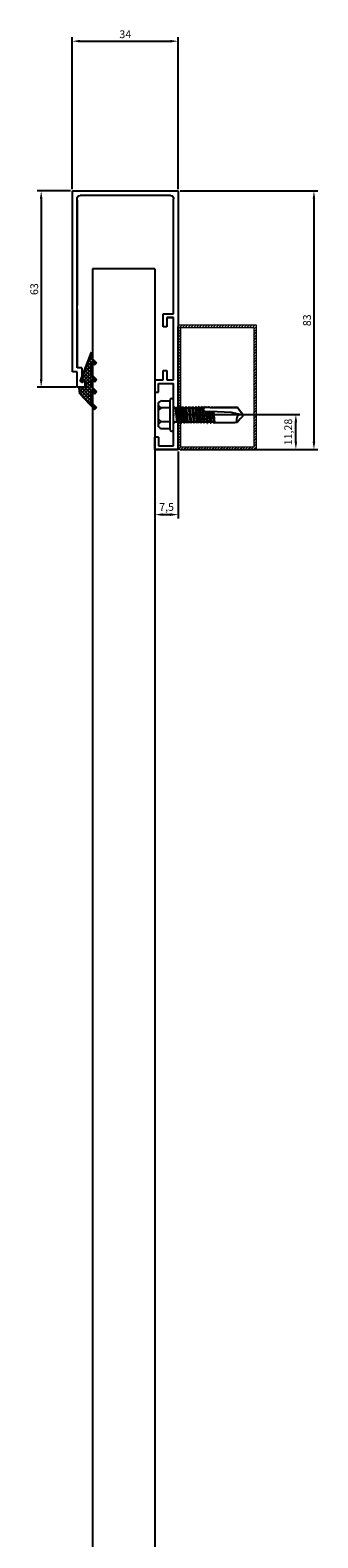
# Model space of a CAD drawing. Units: metres. Extents: x 96 to 17179, y -10400 to 2269.
# Drawn here: x 13789 to 13881, y 1377 to 1861 of the extents above; entities that cross this region are included whole.
import ezdxf

# ---------------------------------------------------------------- set-up
doc = ezdxf.new("R2010")
doc.units = ezdxf.units.M
for name, color, linetype in [('2', 2, 'Continuous'), ('MWE_Steel', 10, 'Continuous'), ('ТОНКИЙ', 5, 'Continuous')]:
    doc.layers.add(name, color=color, linetype=linetype)
doc.layers.add('КМ-тонкие', color=161, linetype='Continuous', lineweight=15)
doc.styles.get("Standard").update_dxf_attribs({"font": 'arial.ttf'})
doc.dimstyles.new('ISO-25', dxfattribs={"dimtxt": 2.5, "dimasz": 2.5, "dimexe": 1.25, "dimexo": 0.625, "dimtad": 1, "dimtxsty": 'Standard', "dimcen": 2.5, "dimadec": 0, "dimazin": 0, "dimtfac": 1, "dimtmove": 0, "dimatfit": 3, "dimfxl": 1, "dimarcsym": 0})

# ---------------------------------------------------------------- blocks, each defined once
blk = doc.blocks.new('40x25')
at = {"layer": 'КМ-тонкие'}
h = blk.add_hatch(dxfattribs=at)
h.set_pattern_fill('ANSI31', color=1, scale=0.2)
h.set_pattern_definition([(45, (-200190.3759, 265503.61017), (-0.449012806, 0.449012806), [])])
h.paths.add_polyline_path([(0, 25), (0, 0), (40, 0), (40, 25)])
h.paths.add_polyline_path([(39.21, 24.21), (39.21, 0.79), (0.79, 0.79), (0.79, 24.21)], flags=16)
at = {"layer": 'КМ-тонкие', "color": 1}
blk.add_lwpolyline([(0, 0), (40, 0), (40, 25), (0, 25), (0, 0)], dxfattribs=at)
blk.add_lwpolyline([(0.79, 0.79), (39.21, 0.79), (39.21, 24.21), (0.79, 24.21)], close=True, dxfattribs=at)
blk = doc.blocks.new('ФХВ20')
at = {"color": 7}
for p, q in [((34, 83), (0, 83)), ((0, 83), (0, 0)), ((34, 25), (34, 83)), ((34, 25), (34, 83)), ((1.5, 43.6), (1.5, 80.5)), ((2.5, 81.5), (31.5, 81.5)), ((32.5, 26.2), (32.5, 80.5)), ((32.5, 80), (32.5, 46.2)), ((4.9, 43.6), (1.5, 43.6)), ((4.9, 39.4), (4.9, 43.6)), ((32.5, 45), (32.5, 26.2)), ((1.5, 22.4), (1.5, 42.4)), ((1.5, 22.4), (1.5, 42.4)), ((1.5, 42.4), (3.7, 42.4)), ((3.7, 42.4), (1.5, 42.4)), ((3.7, 42.4), (3.7, 39.4)), ((3.7, 39.4), (4.9, 39.4)), ((4.9, 25.4), (3.7, 25.4)), ((3.7, 25.4), (3.7, 22.4)), ((4.9, 22.4), (4.9, 25.4)), ((31, 26.2), (31, 21.77)), ((31, 26.2), (32.5, 26.2)), ((32.5, 20.2), (32.5, 25)), ((32.5, 25), (34, 25)), ((32.5, 25), (34, 25)), ((34, 25), (34, 25.5)), ((3.7, 22.4), (1.5, 22.4)), ((3.7, 22.4), (1.5, 22.4)), ((1.5, 13.8), (1.5, 21.2)), ((1.5, 11.58), (1.5, 21.2)), ((3.7, 21.2), (1.5, 21.2)), ((3.7, 21.2), (1.5, 21.2)), ((6.3, 21.2), (1.5, 21.2)), ((7.5, 22.4), (4.9, 22.4)), ((6.3, 18.4), (6.3, 21.2)), ((6.3, 21.12), (6.3, 21.12)), ((7.5, 22.4), (7.5, 18.4)), ((30, 21.8), (30, 20.5)), ((30.66, 21.62), (30.34, 21.94)), ((30.5, 20), (32.3, 20)), ((7.5, 18.4), (6.3, 18.4)), ((1.2, 11.28), (1.5, 11.58)), ((1.5, 10.98), (1.2, 11.28)), ((1.5, 11.58), (1.5, 13.28)), ((1.5, 1.28), (1.5, 10.98)), ((1.5, 1.2), (1.5, 10.98)), ((7.5, 0), (0, 0)), ((0, 0), (7.5, 0)), ((6.3, 1.2), (1.5, 1.2)), ((6.3, 4), (6.3, 1.2)), ((6.3, 4), (7.5, 4)), ((6.3, 1.2), (6.3, 1.2)), ((7.5, 0), (7.5, 4))]:
    blk.add_line(p, q, dxfattribs=at)
for centre, radius, start, end in [((2.5, 80.5), 1, 90, 180), ((31.5, 80.5), 1, 0, 90), ((30.2, 21.8), 0.2, 45, 180), ((30.5, 20.5), 0.5, 180, 270), ((30.8, 21.77), 0.2, 225, 0), ((32.3, 20.2), 0.2, 270, 0)]:
    blk.add_arc(centre, radius, start, end, dxfattribs=at)
at = {"layer": '2', "color": 7, "linetype": 'Continuous'}
blk.add_line((0, 0), (0, 39.5), dxfattribs=at)
blk = doc.blocks.new('У1')
h = blk.add_hatch()
h.set_pattern_fill('ANSI37', color=3, scale=0.25)
h.set_pattern_definition([(45, (-2111.2279, -1501.9834), (-0.561266, 0.561266), []), (135, (-2111.2279, -1501.9834), (-0.561266, -0.561266), [])])
h.paths.add_polyline_path([(-1.99, 0.18), (-1.85, 1.68), (-11.21, -1.98), (-9.41, -1.98), (-7.85, -3.6), (-7.13, -2.91), (-8.02, -1.99), (-8.02, -1.99), (-4.02, -1.99), (-2.46, -3.61), (-1.74, -2.92), (-2.63, -1.99), (-0.18, -1.99), (1.38, -3.61), (2.1, -2.92), (1.21, -2), (4.91, -2), (6.47, -3.62), (7.19, -2.92), (2.17, 1.81), (0.18, 1.99), (0, 0)])
at = {"color": 3}
for p, q in [((-1.85, 1.68), (-11.23, -1.98)), ((-11.23, -1.98), (-1.85, 1.68)), ((-11.21, -1.98), (-1.85, 1.68)), ((-1.99, 0.18), (-1.85, 1.68)), ((-1.85, 1.68), (-1.99, 0.18)), ((0, 0), (-1.99, 0.18)), ((-1.99, 0.18), (0, 0)), ((0.18, 1.99), (0, 0)), ((0, 0), (0.18, 1.99)), ((2.17, 1.81), (0.18, 1.99)), ((0.18, 1.99), (2.17, 1.81)), ((2.17, 1.81), (7.19, -2.92)), ((-9.41, -1.98), (-11.21, -1.98)), ((-9.41, -1.98), (-7.85, -3.6)), ((-7.85, -3.6), (-9.41, -1.98)), ((-7.13, -2.91), (-8.02, -1.99)), ((-8.02, -1.99), (-4.02, -1.99)), ((-4.02, -1.99), (-8.02, -1.99)), ((-8.02, -1.99), (-7.13, -2.91)), ((-7.85, -3.6), (-7.13, -2.91)), ((-7.13, -2.91), (-7.85, -3.6)), ((-4.02, -1.99), (-2.46, -3.61)), ((-2.46, -3.61), (-4.02, -1.99)), ((-1.74, -2.92), (-2.63, -1.99)), ((-0.18, -1.99), (-2.63, -1.99)), ((-2.63, -1.99), (-1.74, -2.92)), ((-2.46, -3.61), (-1.74, -2.92)), ((-1.74, -2.92), (-2.46, -3.61)), ((-0.18, -1.99), (1.38, -3.61)), ((1.38, -3.61), (-0.18, -1.99)), ((2.1, -2.92), (1.21, -1.99)), ((4.91, -2), (1.21, -2)), ((1.21, -2), (2.1, -2.92)), ((1.38, -3.61), (2.1, -2.92)), ((2.1, -2.92), (1.38, -3.61)), ((4.91, -2), (6.47, -3.62)), ((6.47, -3.62), (4.91, -2)), ((6.47, -3.62), (7.19, -2.92)), ((7.19, -2.92), (6.47, -3.62))]:
    blk.add_line(p, q, dxfattribs=at)
blk = doc.blocks.new('*D129')
at = {"color": 0, "lineweight": -2, "ltscale": 10, "transparency": 16777216}
for p, q in [((13802.49, 1809.62), (13802.49, 1858.31)), ((13836.49, 1809.62), (13836.49, 1858.31)), ((13804.99, 1857.06), (13833.99, 1857.06))]:
    blk.add_line(p, q, dxfattribs=at)
at = {"color": 0, "ltscale": 10, "transparency": 16777216}
for points in [[(13804.99, 1857.48), (13804.99, 1856.64), (13802.49, 1857.06)], [(13833.99, 1857.48), (13833.99, 1856.64), (13836.49, 1857.06)]]:
    blk.add_solid(points, dxfattribs=at)
at = {"color": 0, "ltscale": 10, "transparency": 16777216, "insert": (13819.49, 1858.96), "char_height": 2.5, "attachment_point": 5}
blk.add_mtext('34', dxfattribs=at)
blk = doc.blocks.new('*D130')
at = {"color": 0, "lineweight": -2, "ltscale": 10, "transparency": 16777216}
for p, q in [((13837.12, 1809), (13881.3, 1809)), ((13880.05, 1806.5), (13880.05, 1728.5)), ((13837.12, 1726), (13881.3, 1726))]:
    blk.add_line(p, q, dxfattribs=at)
at = {"color": 0, "ltscale": 10, "transparency": 16777216}
for points in [[(13879.63, 1806.5), (13880.46, 1806.5), (13880.05, 1809)], [(13879.63, 1728.5), (13880.46, 1728.5), (13880.05, 1726)]]:
    blk.add_solid(points, dxfattribs=at)
at = {"color": 0, "ltscale": 10, "transparency": 16777216, "insert": (13878.15, 1767.5), "char_height": 2.5, "attachment_point": 5, "rotation": 90}
blk.add_mtext('83', dxfattribs=at)
blk = doc.blocks.new('*D131')
at = {"color": 0, "lineweight": -2, "ltscale": 10, "transparency": 16777216}
for p, q in [((13835.92, 1737.28), (13875.49, 1737.28)), ((13874.24, 1728.5), (13874.24, 1734.78)), ((13837.12, 1726), (13875.49, 1726))]:
    blk.add_line(p, q, dxfattribs=at)
at = {"color": 0, "ltscale": 10, "transparency": 16777216}
for points in [[(13873.82, 1734.78), (13874.65, 1734.78), (13874.24, 1737.28)], [(13873.82, 1728.5), (13874.65, 1728.5), (13874.24, 1726)]]:
    blk.add_solid(points, dxfattribs=at)
at = {"color": 0, "ltscale": 10, "transparency": 16777216, "insert": (13872.11, 1731.64), "char_height": 2.5, "attachment_point": 5, "rotation": 90}
blk.add_mtext('11,28', dxfattribs=at)
blk = doc.blocks.new('*D132')
at = {"color": 0, "lineweight": -2, "ltscale": 10, "transparency": 16777216}
for p, q in [((13801.87, 1809), (13791.24, 1809)), ((13792.49, 1806.5), (13792.49, 1748.5)), ((13803.57, 1746), (13791.24, 1746))]:
    blk.add_line(p, q, dxfattribs=at)
at = {"color": 0, "ltscale": 10, "transparency": 16777216}
for points in [[(13792.08, 1806.5), (13792.91, 1806.5), (13792.49, 1809)], [(13792.08, 1748.5), (13792.91, 1748.5), (13792.49, 1746)]]:
    blk.add_solid(points, dxfattribs=at)
at = {"color": 0, "ltscale": 10, "transparency": 16777216, "insert": (13790.59, 1777.5), "char_height": 2.5, "attachment_point": 5, "rotation": 90}
blk.add_mtext('63', dxfattribs=at)
blk = doc.blocks.new('*D133')
at = {"color": 0, "lineweight": -2, "ltscale": 10, "transparency": 16777216}
for p, q in [((13828.99, 1725.37), (13828.99, 1703.89)), ((13836.49, 1725.37), (13836.49, 1703.89)), ((13831.49, 1705.14), (13833.99, 1705.14))]:
    blk.add_line(p, q, dxfattribs=at)
at = {"color": 0, "ltscale": 10, "transparency": 16777216}
for points in [[(13831.49, 1705.55), (13831.49, 1704.72), (13828.99, 1705.14)], [(13833.99, 1705.55), (13833.99, 1704.72), (13836.49, 1705.14)]]:
    blk.add_solid(points, dxfattribs=at)
at = {"color": 0, "ltscale": 10, "transparency": 16777216, "insert": (13832.74, 1707.26), "char_height": 2.5, "attachment_point": 5}
blk.add_mtext('7,5', dxfattribs=at)
blk = doc.blocks.new('HWH 12-VERTICAL')
at = {"layer": 'MWE_Steel'}
for p, q in [((-5.27, 0.61), (-5.27, 0.46)), ((-4.81, 1.07), (4.81, 1.07)), ((-4.81, 0), (4.81, 0)), ((-4.43, 3.68), (-4.43, 1.07)), ((-3.91, 4.8), (3.91, 4.8)), ((-2.21, 1.07), (-2.21, 3.93)), ((2.2, 1.07), (2.2, 3.93)), ((4.43, 3.68), (4.43, 1.07)), ((5.27, 0.61), (5.27, 0.46)), ((2.69, -1.84), (-2.7, -2.37)), ((-2.7, -2.37), (-2.28, -2.13)), ((-2.7, -2.37), (-2.28, -2.61)), ((2.69, -2.9), (-2.7, -3.43)), ((-2.7, -3.43), (-2.28, -3.18)), ((-2.7, -3.43), (-2.28, -3.67)), ((2.69, -3.95), (-2.7, -4.48)), ((-2.7, -4.48), (-2.28, -4.24)), ((-2.7, -4.48), (-2.28, -4.72)), ((-2.53, -1.41), (2.45, -0.93)), ((-2.4, -1.28), (-2.53, -1.41)), ((-2.53, -1.41), (-2.28, -1.55)), ((-2.49, -1.19), (2.45, -0.64)), ((-2.49, -1.19), (-2.28, -1.07)), ((-2.49, -1.19), (-2.4, -1.28)), ((-2.28, -0.46), (-2.28, -1.07)), ((2.28, -0.54), (-2.28, -1.07)), ((-2.28, -1.55), (2.28, -1.03)), ((-2.28, -1.55), (-2.28, -2.13)), ((2.28, -1.6), (-2.28, -2.13)), ((-2.28, -2.61), (2.28, -2.08)), ((-2.28, -2.61), (-2.28, -3.18)), ((2.28, -2.66), (-2.28, -3.18)), ((-2.28, -3.67), (2.28, -3.14)), ((-2.28, -3.67), (-2.28, -4.24)), ((2.28, -3.71), (-2.28, -4.24)), ((-2.28, -4.72), (2.28, -4.19)), ((-2.28, -4.72), (-2.28, -5.3)), ((2.28, -4.77), (-2.28, -5.3)), ((2.28, -0.41), (2.28, -0.54)), ((2.45, -0.64), (2.28, -0.54)), ((2.45, -0.93), (2.28, -1.03)), ((2.28, -1.03), (2.28, -1.6)), ((2.69, -1.84), (2.28, -1.6)), ((2.69, -1.84), (2.28, -2.08)), ((2.28, -2.08), (2.28, -2.66)), ((2.69, -2.9), (2.28, -2.66)), ((2.69, -2.9), (2.28, -3.14)), ((2.28, -3.14), (2.28, -3.71)), ((2.69, -3.95), (2.28, -3.71)), ((2.69, -3.95), (2.28, -4.19)), ((2.28, -4.19), (2.28, -4.77)), ((2.69, -5.01), (2.28, -4.77)), ((2.45, -0.64), (2.31, -0.83)), ((2.31, -0.83), (2.45, -0.93)), ((2.69, -5.01), (-2.7, -5.54)), ((-2.7, -5.54), (-2.28, -5.3)), ((-2.7, -5.54), (-2.28, -5.78)), ((2.69, -6.07), (-2.7, -6.59)), ((-2.7, -6.59), (-2.28, -6.35)), ((-2.7, -6.59), (-2.28, -6.83)), ((-0.15, -7.4), (-2.7, -7.65)), ((-2.7, -7.65), (-2.28, -7.41)), ((-2.7, -7.65), (-2.28, -7.89)), ((0.6, -8.39), (-2.7, -8.71)), ((-2.7, -8.71), (-2.28, -8.46)), ((-2.7, -8.71), (-2.28, -8.95)), ((-2.7, -9.76), (2.69, -9.23)), ((-2.7, -9.76), (-2.28, -9.52)), ((-2.28, -5.78), (2.28, -5.25)), ((-2.28, -5.78), (-2.28, -6.35)), ((2.28, -5.82), (-2.28, -6.35)), ((-2.28, -6.83), (2.28, -6.31)), ((-2.28, -6.83), (-2.28, -7.41)), ((-0.32, -7.18), (-2.28, -7.41)), ((-2.28, -7.89), (0.03, -7.63)), ((-2.28, -7.89), (-2.28, -8.46)), ((0.42, -8.15), (-2.28, -8.46)), ((-2.28, -8.95), (0.74, -8.6)), ((-2.28, -8.95), (-2.28, -9.52)), ((0.99, -9.15), (-2.28, -9.52)), ((-2.28, -10), (1.17, -9.6)), ((2.28, -6.88), (-0.36, -7.19)), ((2.69, -7.12), (-0.18, -7.4)), ((-0.01, -7.63), (2.28, -7.36)), ((2.28, -7.94), (0.39, -8.16)), ((2.69, -8.18), (0.55, -8.39)), ((0.69, -8.6), (2.28, -8.42)), ((2.28, -8.99), (0.96, -9.15)), ((1.16, -9.6), (2.28, -9.48)), ((2.69, -5.01), (2.28, -5.25)), ((2.28, -5.25), (2.28, -5.82)), ((2.69, -6.07), (2.28, -5.82)), ((2.69, -6.07), (2.28, -6.31)), ((2.28, -6.31), (2.28, -6.88)), ((2.69, -7.12), (2.28, -6.88)), ((2.69, -7.12), (2.28, -7.36)), ((2.28, -7.36), (2.28, -7.94)), ((2.69, -8.18), (2.28, -7.94)), ((2.69, -8.18), (2.28, -8.42)), ((2.28, -8.42), (2.28, -8.99)), ((2.69, -9.23), (2.28, -8.99)), ((2.69, -9.23), (2.28, -9.48)), ((2.28, -9.48), (2.28, -9.9)), ((-2.7, -9.76), (-2.28, -10)), ((-2.65, -10.79), (1.08, -10.44)), ((-2.65, -10.85), (1.08, -10.46)), ((-2.65, -10.85), (1.08, -10.46)), ((-2.65, -10.79), (-2.28, -10.58)), ((-2.65, -10.79), (-2.65, -10.85)), ((-2.65, -10.85), (-2.31, -11.04)), ((-2.53, -11.77), (-2.4, -11.7)), ((-2.53, -11.77), (-2.41, -11.76)), ((-2.53, -11.77), (-2.53, -11.97)), ((-2.43, -11.96), (-2.53, -11.97)), ((-2.53, -11.97), (-2.44, -12.02)), ((-2.53, -12.83), (-2.4, -12.76)), ((-2.53, -12.83), (-2.41, -12.82)), ((-2.53, -12.83), (-2.53, -13.03)), ((-2.43, -13.02), (-2.53, -13.03)), ((-2.53, -13.03), (-2.44, -13.08)), ((-2.48, -12.8), (-2.48, -12.83)), ((-2.48, -13.03), (-2.48, -19.66)), ((1.08, -11.72), (-2.44, -12.02)), ((1.03, -12.78), (-2.44, -13.08)), ((1.08, -11.6), (-2.43, -11.96)), ((1.03, -12.68), (-2.43, -13.02)), ((1.08, -11.4), (-2.41, -11.76)), ((1.05, -12.43), (-2.41, -12.82)), ((1.08, -11.25), (-2.4, -11.7)), ((1.05, -12.31), (-2.4, -12.76)), ((1.08, -10.67), (-2.31, -11.04)), ((-2.31, -11.04), (-2.31, -11.69)), ((-2.31, -12.01), (-2.31, -12.75)), ((-2.28, -10), (-2.28, -10.58)), ((1.08, -10.19), (-2.28, -10.58)), ((0.78, -18.54), (1.08, -11.62)), ((1.08, -9.99), (1.08, -11.62)), ((2.34, -11.74), (2.29, -20.46)), ((2.69, -10.29), (2.33, -10.08)), ((2.47, -12.27), (2.33, -12.2)), ((2.33, -12.29), (2.47, -12.27)), ((2.47, -12.53), (2.33, -12.55)), ((2.47, -12.53), (2.33, -12.61)), ((2.33, -12.74), (2.47, -12.98)), ((2.34, -11.74), (2.34, -10.11)), ((2.34, -10.22), (2.34, -10.22)), ((2.69, -10.29), (2.34, -10.5)), ((2.34, -10.33), (2.69, -10.29)), ((2.34, -10.33), (2.69, -10.29)), ((2.34, -10.32), (2.69, -10.29)), ((2.52, -11.25), (2.34, -11.14)), ((2.34, -11.27), (2.52, -11.25)), ((2.52, -11.45), (2.34, -11.55)), ((2.52, -11.45), (2.34, -11.47)), ((2.47, -12.53), (2.47, -12.27)), ((2.47, -12.98), (2.47, -20.45)), ((2.52, -11.25), (2.52, -11.45)), ((-0.08, -22.24), (0.78, -18.54)), ((-2.48, -20.45), (-2.48, -19.66)), ((-1.31, -21.37), (-2.48, -20.45)), ((-2.4, -20.45), (-2.41, -20.45)), ((-0.44, -22.24), (-1.31, -21.37)), ((-0.44, -22.24), (0.29, -22.24)), ((-0.05, -22.1), (2.29, -20.46)), ((0.29, -22.24), (1.16, -21.37)), ((1.16, -21.37), (2.47, -20.45))]:
    blk.add_line(p, q, dxfattribs=at)
for centre, radius, start, end in [((-4.81, 0.61), 0.457, 90, 180), ((-4.81, 0.46), 0.457, 180, 270), ((-1.93, 3.19), 2.55, 140.8286, 168.9955), ((-4.46, 2.69), 2.57, 28.8178, 55.256), ((-2.74, -0.46), 0.457, 0, 90), ((0.04, 2.69), 2.57, 124.744, 151.1822), ((-0.05, 2.69), 2.57, 28.8178, 55.256), ((4.44, 2.69), 2.57, 124.744, 151.1822), ((2.68, -0.41), 0.406, 90, 180), ((1.93, 3.19), 2.55, 11.0045, 39.1714), ((4.81, 0.61), 0.457, 0, 90), ((4.81, 0.46), 0.457, 270, 360), ((1.69, -10.19), 0.647, 6.5086, 162.6104), ((-1.53, -22.1), 1.9, 29.0202, 119.9242)]:
    blk.add_arc(centre, radius, start, end, dxfattribs=at)
blk = doc.blocks.new('SQR')
at = {"layer": 'MWE_Steel'}
blk.add_blockref('HWH 12-VERTICAL', (0.05, 0), dxfattribs=at)

msp = doc.modelspace()

# ---------------------------------------------------------------- linework, layer by layer
at = {"color": 4}
msp.add_line((13828.99318, 1784), (13808.99318, 1784), dxfattribs=at)
at = {"layer": '2', "color": 4, "linetype": 'Continuous'}
for p, q in [((13808.99318, 1784), (13808.99318, -1283.96802)), ((13828.99318, 1784), (13828.99318, -1283.96802))]:
    msp.add_line(p, q, dxfattribs=at)

# ---------------------------------------------------------------- block references
at = {"xscale": -1}
msp.add_blockref('ФХВ20', (13836.49318, 1726), dxfattribs=at)
at = {"color": 1, "xscale": -1, "rotation": 90}
msp.add_blockref('40x25', (13861.49318, 1766), dxfattribs=at)
at = {"color": 7, "ltscale": 10, "rotation": 90}
msp.add_blockref('SQR', (13834.99318, 1737.11842), dxfattribs=at)
at = {"layer": 'ТОНКИЙ', "xscale": -1, "rotation": 89.97315488899568}
msp.add_blockref('У1', (13806.66575, 1746.03372), dxfattribs=at)

# ---------------------------------------------------------------- dimensions: what is measured, and where the dimension line sits
at = {"color": 7, "ltscale": 10}
for p1, p2, distance, picture, middle in [((13802.49318, 1809), (13836.49318, 1809), 48.06155, '*D129', (13819.49318, 1858.96383)), ((13836.49318, 1809), (13836.49318, 1726), 43.5543, '*D130', (13878.14519, 1767.5))]:
    dim = msp.add_aligned_dim(p1=p1, p2=p2, distance=distance, dimstyle='ISO-25', dxfattribs=at)
    dim.commit()
    dim.dimension.update_dxf_attribs({"geometry": picture, "text_midpoint": middle})
for base, p1, p2, picture, middle in [((13792.49271, 1746), (13802.49318, 1809), (13804.19318, 1746), '*D132', (13790.59042, 1777.5)), ((13874.23589, 1737.28239), (13836.49318, 1726), (13835.29318, 1737.28239), '*D131', (13872.1085, 1731.64119))]:
    dim = msp.add_linear_dim(base=base, p1=p1, p2=p2, angle=90, dimstyle='ISO-25', dxfattribs=at)
    dim.commit()
    dim.dimension.update_dxf_attribs({"geometry": picture, "text_midpoint": middle})
dim = msp.add_linear_dim(base=(13836.49318, 1705.13813), p1=(13828.99318, 1726), p2=(13836.49318, 1726), dimstyle='ISO-25', dxfattribs=at)
dim.commit()
dim.dimension.update_dxf_attribs({"geometry": '*D133', "text_midpoint": (13832.74318, 1707.26041)})

doc.saveas('drawing.dxf')
